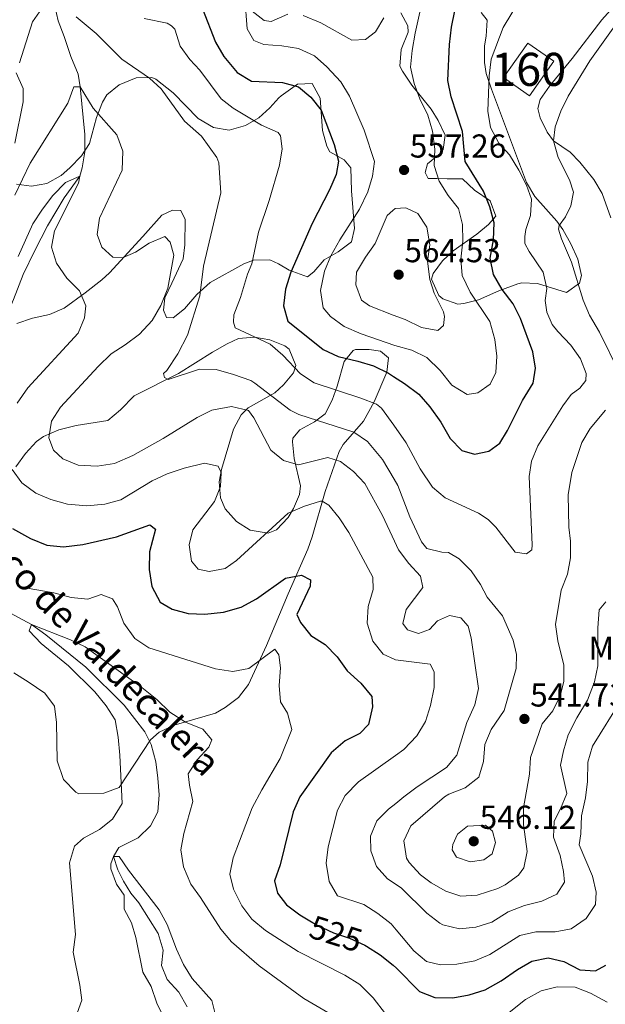
# Model space of a CAD drawing. Extents: x 587984 to 594942, y 655167 to 659882.
# Drawn here: x 591111 to 591288, y 657734 to 658032 of the extents above; entities that cross this region are included whole.
import ezdxf
from ezdxf.enums import TextEntityAlignment as Align

# ---------------------------------------------------------------- set-up
doc = ezdxf.new("R2010")
doc.units = 0
doc.header["$MEASUREMENT"] = 0
doc.linetypes.add('DGN Style 3', pattern=[112.372918, 80.26637, -32.106548])
doc.linetypes.add('DGN Style 5', pattern=[56.186459, 24.079911, -32.106548])
for name, color, linetype in [('Nivel 11', 7, 'Continuous'), ('Nivel 18', 7, 'Continuous'), ('Nivel 22', 7, 'Continuous'), ('Nivel 35', 7, 'Continuous'), ('Nivel 36', 7, 'Continuous'), ('Nivel 37', 7, 'Continuous'), ('Nivel 4', 7, 'Continuous'), ('Nivel 41', 7, 'Continuous'), ('Nivel 43', 7, 'Continuous'), ('Nivel 48', 7, 'Continuous'), ('Nivel 5', 7, 'Continuous'), ('Nivel 53', 7, 'Continuous'), ('Nivel 57', 7, 'Continuous'), ('Nivel 7', 7, 'Continuous')]:
    doc.layers.add(name, color=color, linetype=linetype)
doc.styles.add('Style-arial', font='arial.shx', dxfattribs={"bigfont": 'arialbig.shx'})
doc.styles.add('Style-ariali', font='ariali.shx', dxfattribs={"bigfont": 'arialibig.shx'})
doc.styles.add('Style-arialn', font='arialn.shx', dxfattribs={"bigfont": 'arialnbig.shx'})
doc.styles.add('Style-timesi', font='timesi.shx', dxfattribs={"bigfont": 'timesibig.shx'})

# ---------------------------------------------------------------- blocks, each defined once
blk = doc.blocks.new('5PATER')
at = {"layer": 'Nivel 7', "linetype": 'Continuous', "lineweight": 0}
h = blk.add_hatch(color=53, dxfattribs=at)
edge = h.paths.add_edge_path()
edge.add_ellipse((0, 0), major_axis=(-1.1, -1.11), ratio=0.999422, start_angle=0, end_angle=360)

msp = doc.modelspace()

# ---------------------------------------------------------------- linework, layer by layer
at = {"layer": 'Nivel 11', "color": 142, "linetype": 'DGN Style 3', "lineweight": 13}
for points in [[(591121.51, 658036.05, 540), (591122.5, 658031.56, 539.85), (591124.25, 658026.86, 538.69), (591126.33, 658020.83, 537.2), (591128.52, 658015.47, 536.13), (591129.13, 658011.61, 535), (591130.5, 657997.24, 533.03), (591130.5, 657991.99, 531.8), (591129.74, 657987.17, 530.66), (591129.04, 657984.63, 530), (591124.26, 657978.08, 530.86), (591119.24, 657969.57, 530), (591115.41, 657962.13, 530), (591111.9, 657954.9, 529.76), (591108.95, 657947.34, 526.55), (591107.34, 657943.48, 525.05), (591105.25, 657939.62, 525), (591101.3, 657933.82, 525), (591095.61, 657926.7, 525), (591090.47, 657917.83, 523.01), (591086.06, 657910.26, 520.12), (591081.33, 657900.6, 518.51)], [(591106.79, 657853.17, 515.92), (591114.41, 657849.01, 515), (591118.71, 657845.92, 514.06), (591130.83, 657836.1, 513.04), (591142.4, 657824.68, 512.02), (591148.71, 657816.55, 511.31), (591150.53, 657812.76, 511.16), (591152, 657807.53, 511.16), (591152.64, 657802.55, 511.16), (591153, 657797.49, 511.16), (591152.59, 657792.35, 511.16), (591150.34, 657788.16, 510.92), (591146.66, 657784.58, 510.77), (591140.85, 657781.58, 510.37), (591139.23, 657778.85, 510), (591140.55, 657774.86, 509.06), (591142.17, 657771.4, 506.86), (591144.42, 657767.8, 506.63), (591146.8, 657764.85, 506.08), (591152.7, 657755.61, 506.08), (591154.18, 657750.57, 505.85), (591153.74, 657745.88, 505.69), (591155.39, 657741.73, 505.53), (591158.92, 657737.81, 505.45), (591161.49, 657733.45, 505.3)]]:
    msp.add_polyline3d(points, dxfattribs=at)
at = {"layer": 'Nivel 18', "color": 1, "linetype": 'DGN Style 3', "lineweight": 13, "extrusion": (-0.006728, -0.009629, 0.999931), "elevation": -9770.55, "flags": 128}
msp.add_lwpolyline([(591255.19, 657945.38), (591262.51, 657955.85), (591254.67, 657961.32), (591247.36, 657950.85), (591255.19, 657945.38)], dxfattribs=at)
at = {"layer": 'Nivel 22', "color": 30, "linetype": 'DGN Style 5', "lineweight": 30, "elevation": 525, "flags": 128}
msp.add_lwpolyline([(591198.06, 657759.77), (591200.78, 657758.14), (591205.66, 657755.76), (591210.5, 657754.23), (591215.18, 657752.1), (591215.68, 657751.78)], dxfattribs=at)
at = {"layer": 'Nivel 35', "color": 92, "linetype": 'DGN Style 3', "lineweight": 0}
for points in [[(591191.86, 658033.66, 561.92), (591186.89, 658031.39, 561.32), (591184.7, 658031.72, 561.22), (591170.16, 658043.2, 561.32)], [(591250.35, 658034.09, 552.51), (591252.16, 658031.78, 552.29), (591251.85, 658027, 551.58), (591251.32, 658024.03, 551.19), (591251.32, 658019.05, 550.54), (591251.86, 658015.7, 550.18), (591253.45, 658010.93, 549.8), (591264.05, 657982.71, 548.38), (591266.58, 657978.48, 547.92), (591273.22, 657970.99, 546.66), (591275.02, 657968.53, 546.47), (591277.46, 657964.14, 546.48), (591279.51, 657959.55, 546.67), (591280.64, 657954.56, 546.95), (591280.01, 657952.3, 547.17), (591276.08, 657949.46, 548.58), (591267.32, 657952.21, 549.68), (591262.65, 657952.34, 551.43), (591261.36, 657952.11, 552.09), (591255.69, 657950, 556.1), (591249.55, 657947.23, 558.91), (591245.03, 657946.09, 560.85), (591243.22, 657945.96, 561.62), (591238.74, 657947.55, 562.71), (591237.54, 657948.52, 562.83), (591235.32, 657953.47, 562.78), (591235.8, 657955.17, 562.43), (591238.59, 657959.01, 561.02), (591241.82, 657962.1, 559.51), (591249.01, 657967.12, 556.1), (591252.55, 657970.05, 553.48), (591254.71, 657972.57, 551.89), (591253.06, 657977.21, 552.09), (591248.26, 657980.39, 552.79), (591244.65, 657983.81, 553.39), (591240.03, 657983.85, 554.97), (591236.88, 657983.88, 556.5), (591234.26, 657983.9, 558.41), (591233.35, 657985.76, 558.41), (591234.1, 657988.37, 557.71), (591237.9, 657991.53, 556.71), (591238.81, 657992.65, 556.4), (591239.47, 657997.06, 554.6), (591237.36, 658001.49, 554.82), (591235.22, 658004.91, 555.6), (591229.33, 658012.2, 558.01), (591226.5, 658016.34, 558.34), (591225.73, 658017.94, 558.41), (591226.11, 658022.91, 558.55), (591228.24, 658028.14, 558.81), (591228.15, 658030.09, 559.41), (591226.03, 658034.07, 559.62)], [(591109.8, 658015.9, 546.27), (591111.88, 658011.13, 545.64), (591111.93, 658007.1, 545.16), (591109.41, 657994.63, 543.06)], [(591109.91, 657982.2, 538.74), (591114.37, 657981.59, 538.84), (591119.01, 657982.37, 538.84), (591123.35, 657984.86, 538.87), (591126.03, 657987.14, 538.94), (591129.57, 657990.77, 539.24), (591131.96, 657994.53, 539.64), (591134.03, 658002.38, 540.45), (591135.83, 658006.96, 541), (591137.13, 658009.23, 541.35), (591140.93, 658012.21, 542.61), (591146.08, 658014.33, 544.45), (591150.79, 658014.43, 546.18), (591151.97, 658013.93, 546.57), (591157.22, 658009.82, 547.27), (591164.76, 658002.05, 546.57), (591169.37, 657999.39, 547.16), (591174.11, 657998.57, 547.9), (591179.13, 657999.98, 548.81), (591183.1, 658002.24, 549.68), (591186.4, 658005.28, 552.11), (591189.17, 658008.34, 554.9), (591189.89, 658008.96, 555.2), (591194.85, 658012.46, 555.7), (591199.22, 658012.68, 556.7), (591201.61, 658008.24, 556.78), (591202.38, 657998.47, 554.9), (591203.65, 657993.68, 554.86), (591204.59, 657992.03, 555), (591208.86, 657989.55, 555.78), (591210.97, 657987.19, 555.8), (591211.11, 657980.2, 556.4), (591211.98, 657968.84, 559.61), (591211.17, 657964.74, 559.41), (591207.13, 657961.72, 559.04), (591202.85, 657959.37, 558.51), (591199.75, 657955.66, 557.28), (591197.82, 657954.22, 556.4), (591192.24, 657956.23, 555), (591189.04, 657958.07, 551.42), (591186.46, 657959.36, 549.28), (591181.54, 657959.24, 548.61), (591178.54, 657958.1, 548.27), (591168.42, 657952.49, 547.17), (591164.4, 657948.84, 545.76), (591160.68, 657944.48, 543.47), (591157.2, 657941.74, 541.54), (591155.17, 657941.87, 541.05), (591154.26, 657944.08, 541.05), (591154.71, 657947.83, 540.95), (591156.8, 657952.31, 540.18), (591160.21, 657959.6, 540.15), (591160.76, 657963.86, 540.15), (591160.83, 657971.51, 540.35), (591159.52, 657974.25, 539.85), (591157, 657974.37, 539.75), (591153.8, 657972.81, 539.85), (591148.06, 657966.37, 539.54), (591138.01, 657955.44, 537.63), (591135.65, 657953.24, 537.34), (591130.63, 657949.33, 537.34), (591124.32, 657944.71, 535.53), (591119.8, 657942.8, 534.98), (591114.72, 657941.7, 534.43), (591109.99, 657940.06, 533.88)], [(591109.7, 657896.75, 535.63), (591112.56, 657900.76, 536.26), (591115.96, 657904.4, 536.81), (591118.01, 657905.88, 537.14), (591122.63, 657907.88, 537.92), (591127.95, 657909.23, 538.84), (591137.52, 657910.79, 540.95), (591141.31, 657913.99, 541.25), (591145.45, 657918.17, 541.45), (591158.81, 657924.92, 542.72), (591169.14, 657931.43, 544.51), (591173.56, 657933.95, 546.04), (591176.95, 657935.5, 547.27), (591181.79, 657935.99, 548.35), (591186.45, 657935.16, 548.37), (591190.97, 657933.36, 547.47), (591192.33, 657932.28, 547.17), (591194.28, 657927.34, 546.28), (591193.6, 657925.18, 545.87), (591190.56, 657921.5, 544.56), (591187.95, 657919.07, 543.36), (591179.89, 657914.61, 539.12), (591177.77, 657912.48, 538.24), (591175.45, 657908.09, 537.38), (591171.79, 657895.95, 535.33), (591171.11, 657892.19, 534.73), (591171.5, 657887.32, 534.52), (591172.94, 657884.06, 534.43), (591176.33, 657880.15, 533.95), (591180.52, 657877.59, 533.46), (591185.98, 657876.62, 533.06), (591188.45, 657877.7, 532.92), (591191.96, 657881.37, 533.25), (591193.64, 657884.08, 534.02), (591195.44, 657888.32, 536.27), (591195.66, 657891, 537.54), (591193.83, 657899.28, 539.85), (591193.3, 657904.25, 540.59), (591193.43, 657905.4, 540.85), (591195.55, 657907.9, 542.45), (591199.91, 657910.29, 543.67), (591203.2, 657912.71, 544.76), (591205.33, 657916.84, 546.55), (591206.82, 657921.14, 548.77), (591208.89, 657928.54, 554.49), (591211.63, 657931.9, 557.11), (591212.32, 657932.2, 557.3), (591216.48, 657932.22, 557.1), (591219.86, 657931.67, 556.6), (591222.26, 657929.7, 556.2), (591221.76, 657925.38, 553.74), (591217.93, 657916.41, 548.87), (591214.79, 657910.5, 545.76), (591208.6, 657903.44, 542.18), (591207.42, 657901.37, 541.45), (591203.14, 657889.23, 538.94), (591199.28, 657875.55, 534.05), (591197.95, 657871.86, 533.02), (591191.96, 657858.3, 530.73), (591185.46, 657842.74, 527.2), (591180.01, 657830.92, 525.29), (591176.98, 657826.98, 524.62), (591172.96, 657823.94, 523.94), (591169.97, 657822.28, 523.49), (591157.55, 657818.59, 521.68), (591153, 657816.49, 520.45), (591150.37, 657814.13, 519.88), (591140.89, 657799.78, 520.38), (591136.27, 657798.04, 520.36), (591128.74, 657797.86, 520.63), (591127.77, 657798.35, 520.68), (591124.04, 657802.17, 520.77), (591122.16, 657807.81, 520.88), (591122.01, 657819.42, 522.69), (591121.38, 657824.31, 522.69), (591118.43, 657828.3, 523.09), (591113.38, 657831.73, 523.69), (591109.02, 657834.42, 524.27)]]:
    msp.add_polyline3d(points, dxfattribs=at)
at = {"layer": 'Nivel 36', "color": 92, "linetype": 'Continuous', "lineweight": 0}
for points in [[(591277.78, 658020.26, 540.35), (591286.75, 658031.9, 540.45), (591291.89, 658037.68, 540.4)], [(591289.54, 657972.01, 536.74), (591286.91, 657979.35, 537.29), (591284.39, 657983.63, 537.85), (591280.16, 657988.91, 538.35), (591277.26, 657991.85, 538.64), (591272.17, 657995.36, 540), (591270.24, 657997.97, 540.35), (591268.15, 658002.3, 540.35), (591267.48, 658005.06, 540.55), (591268.12, 658007.78, 540.45), (591270.98, 658011.88, 540.46), (591277.78, 658020.26, 540.35)]]:
    msp.add_polyline3d(points, dxfattribs=at)
at = {"layer": 'Nivel 4', "color": 30, "linetype": 'Continuous', "lineweight": 30, "flags": 128}
for points, elevation in [([(591166.11, 658035.19), (591170.03, 658025.12), (591172.55, 658020.8), (591176.53, 658015.95), (591180.87, 658013.41), (591190.27, 658012.93), (591195.09, 658011.61), (591198.87, 658008.56), (591202, 658004.6), (591205.84, 657994.21), (591207.24, 657989.14), (591206.44, 657985.09), (591204.49, 657980.49), (591199.28, 657970.34), (591192.81, 657955.59), (591191.2, 657950.43), (591190.58, 657945.46), (591191.91, 657940.83), (591202.55, 657932.18), (591207.09, 657930.06), (591213, 657928.72), (591217.8, 657927.23), (591222.31, 657925.07), (591223.85, 657924.06), (591227.15, 657921.89), (591231.49, 657918.68), (591234.78, 657914.91), (591238.12, 657910.23), (591240.96, 657905.26), (591244.43, 657901.7), (591248.31, 657900.58), (591252.61, 657901.43), (591255.96, 657903.89), (591258.29, 657907.76), (591262.85, 657916.82), (591266, 657922.06), (591266.77, 657926.59), (591265.97, 657931.52), (591262.24, 657941.56), (591259.97, 657946.01), (591256.66, 657950.4), (591254.05, 657954.88), (591253.03, 657959.8), (591254.07, 657965.4), (591254.28, 657970.49), (591252.98, 657975.32), (591251.02, 657980.11), (591245.49, 657989.11), (591244.71, 657998.1), (591241.29, 658008.62), (591240.27, 658013.52), (591240.71, 658024.4), (591241.32, 658029.73), (591242.34, 658034.64)], 550), ([(591108.63, 657878.13), (591114.09, 657875.04), (591119.09, 657873.07), (591124.07, 657872.56), (591129.89, 657873.21), (591140.05, 657875.53), (591150.17, 657879.21), (591151.84, 657877.83), (591150.06, 657871.02), (591149.97, 657865.69), (591150.76, 657860.54), (591153.25, 657855.82), (591156.89, 657853.66), (591161.71, 657852.34), (591166.81, 657852.17), (591172.4, 657852.73), (591177.81, 657854.25), (591182.39, 657856.82), (591191.21, 657863.07), (591195.99, 657863.99), (591198.71, 657862.56), (591198.61, 657860.59), (591194.6, 657852.04), (591195.7, 657849.62), (591198.8, 657845.69), (591203.14, 657842.99), (591206.84, 657839.23), (591209.83, 657835.05), (591213.96, 657831.27), (591217.3, 657827.23), (591217.51, 657824.13), (591216.22, 657818.85), (591213.62, 657816.1), (591209.17, 657813.83), (591205.02, 657810.19), (591195.47, 657796.96), (591193.46, 657792.38), (591189.54, 657776.34), (591187.89, 657771.5), (591188.78, 657767.84), (591191.52, 657764.28), (591195.53, 657761.29), (591198.06, 657759.77)], 525), ([(591215.68, 657751.78), (591219.8, 657749.13), (591223.76, 657746.07)], 525), ([(591223.76, 657746.07), (591224.72, 657745.1), (591231.63, 657738.11), (591236.27, 657736.24), (591241.72, 657736.17), (591246.64, 657737.05), (591251.57, 657738.56), (591256.36, 657741.26), (591261.27, 657744.75), (591265.61, 657747.21), (591270.57, 657748.23), (591275.3, 657747.15), (591280.17, 657744.61), (591284.83, 657744.33), (591287.97, 657746.03)], 525)]:
    msp.add_lwpolyline(points, dxfattribs=dict(at, elevation=elevation))
at = {"layer": 'Nivel 5', "color": 30, "linetype": 'Continuous', "lineweight": 0, "flags": 128}
for points, elevation in [([(591178.92, 658038.52), (591179.54, 658029.2), (591181.64, 658025.65), (591184.59, 658024.42), (591190.05, 658024.05), (591195.14, 658023.24), (591199.9, 658021.03), (591203.65, 658017.73), (591207.9, 658013.13), (591210.5, 658008.86), (591214.99, 657998.58), (591218.11, 657989.02), (591217.51, 657984.67), (591216.02, 657979.89), (591213.55, 657974.69), (591207.58, 657965.41), (591204.89, 657960.5), (591203.01, 657955.88), (591201.79, 657950.09), (591202.58, 657944.86), (591204.81, 657942.15), (591208.91, 657939.15), (591214.07, 657936.97), (591224.24, 657933.47), (591229.4, 657932.02), (591233.87, 657929.77), (591237.91, 657925.88), (591241.47, 657921.47), (591246.06, 657918.62), (591249.31, 657919.07), (591253.07, 657921.73), (591254.75, 657925.25), (591255.04, 657930.24), (591254.43, 657935.26), (591252.89, 657940.64), (591247.02, 657949.52), (591244.62, 657954.64), (591244.14, 657959.58), (591244.75, 657964.95), (591244.68, 657969.97), (591243.49, 657974.82), (591240.3, 657978.8), (591237.65, 657983.08), (591236.07, 657987.83), (591236.33, 657992.81), (591235.58, 657998.27), (591234.21, 658003.08), (591231.77, 658007.98), (591230.02, 658012.66), (591228.97, 658017.58), (591229.44, 658022.66), (591230.39, 658027.89), (591233.82, 658043.4)], 555), ([(591148.43, 658032.36), (591155.44, 658030.87), (591156.76, 658030.09), (591157.71, 658029.1), (591159.33, 658023.98), (591162.26, 658019.96), (591165.27, 658016.68), (591171.7, 658008.06), (591175.4, 658005.21), (591183.9, 658000.04), (591188.99, 657997.79), (591189.65, 657996.78), (591190.13, 657992.87), (591189.34, 657987.94), (591186.26, 657977.3), (591183, 657967.73), (591180.98, 657958.07), (591179.72, 657954.97), (591177.6, 657947.9), (591175.52, 657942.68), (591175.51, 657940.47), (591175.95, 657938.79), (591186.59, 657933.79), (591190.34, 657930.49), (591195.71, 657924.87), (591199.89, 657922.09), (591213.96, 657917.51), (591218.63, 657915.67), (591220.23, 657914.48), (591223.92, 657909.28), (591227.66, 657904.03), (591231.85, 657896.13), (591235.6, 657890.6), (591239.43, 657887.34), (591249.46, 657882.67), (591252.47, 657880.84), (591254.76, 657878.51), (591260.55, 657870.95), (591263.99, 657870.41), (591265.59, 657871.58), (591265.76, 657873.17), (591264.86, 657893.84), (591265.52, 657898.4), (591267.44, 657903.04), (591275.03, 657915.22), (591277.5, 657918.61), (591280.16, 657920.54), (591281.96, 657922.86), (591282.03, 657924.99), (591280.34, 657929.42), (591277.43, 657933.49), (591273.46, 657937.63), (591271.78, 657939.8), (591270.12, 657943.52), (591269.64, 657947.07), (591270.18, 657950.68), (591269.1, 657955.55), (591264.81, 657961.86), (591263.52, 657964.28), (591263.49, 657966.34), (591263.84, 657968.52), (591265.22, 657972.69), (591265.5, 657977.7), (591264.02, 657981.93), (591261.7, 657986.49), (591258.89, 657991.07), (591255.63, 657994.61), (591253.13, 657999.34), (591252.32, 658004.28), (591252.76, 658015.01), (591253.34, 658019.98), (591256.97, 658029.57), (591262.16, 658038.38)], 545), ([(591110.82, 658018.93), (591114.76, 658031.3), (591117.49, 658035.36)], 540), ([(591127.9, 658032.83), (591133.97, 658027.79), (591141.71, 658020.01), (591150.06, 658014.24), (591153.62, 658011.04), (591160.68, 658001.25), (591165.78, 657996.73), (591170.47, 657990.26), (591171.07, 657988.69), (591171.66, 657979.59), (591166.42, 657957.44), (591165.26, 657948.41), (591161.56, 657936.58), (591158.68, 657930.95), (591155.35, 657925.9), (591154.34, 657924.98), (591154.61, 657923.79), (591155.76, 657923.09), (591165.22, 657926.24), (591170.22, 657926.19), (591175.46, 657924.69), (591180.72, 657922.79), (591181.88, 657922.08), (591192.59, 657913.89), (591195.2, 657912.59), (591211.83, 657907.22), (591215.94, 657904.4), (591220.53, 657898.97), (591224, 657893.03), (591225.11, 657891.13), (591228.76, 657881.61), (591232.23, 657874), (591233.89, 657872.06), (591238.42, 657870.97), (591240.43, 657870.87), (591243.7, 657868.92), (591247.34, 657865.31), (591250.14, 657861.17)], 540), ([(591196.53, 658033.2), (591201.82, 658031.04), (591211.23, 658025.76), (591215.37, 658025.96), (591218.36, 658028.26), (591220.93, 658032.55)], 560), ([(591292.25, 657924.92), (591286.03, 657937.46), (591283.02, 657942.55), (591281.19, 657947.11), (591277.66, 657958.66), (591274.62, 657965.67), (591273.7, 657968.6), (591273.84, 657969.73), (591275.84, 657972.38), (591277.41, 657975.63), (591278.19, 657979.79), (591276.97, 657983.52), (591273.54, 657990.31), (591272.17, 657995.36), (591272.64, 657999.54), (591274.35, 658004.27), (591276.58, 658008.86), (591283.15, 658019.46), (591290.17, 658029.34)], 540), ([(591109.33, 657978.9), (591113.98, 657988.56), (591125.39, 658006.71), (591127.24, 658011.63), (591129.13, 658011.61)], 535), ([(591129.13, 658011.61), (591133.01, 658005.15), (591140.16, 657997.1), (591142, 657992.15), (591141.83, 657986.41), (591134.92, 657971.98), (591134.3, 657967.01), (591135.68, 657963.14), (591138.98, 657960.14), (591141.91, 657959.96), (591145.82, 657961.65), (591150.02, 657964.38), (591154.73, 657966.34), (591156.32, 657964.68), (591157.41, 657960.7), (591155.6, 657950.72), (591153.5, 657945.52), (591150.89, 657941.01), (591147.04, 657936.87), (591142.72, 657933.58), (591138.49, 657930.9), (591134.58, 657927.11), (591123.16, 657914.77), (591120.5, 657910.54), (591119.66, 657905.45), (591121.08, 657901.78), (591123.86, 657899.19), (591128.47, 657897.19), (591134.3, 657896.98), (591139.54, 657897.75), (591145.02, 657900.2), (591154.17, 657905.32), (591164.44, 657911.67), (591168.9, 657913.87), (591174.82, 657914.98), (591179.99, 657913.81), (591181.61, 657911.51), (591186.71, 657901.79), (591190.54, 657898.6), (591195.13, 657897.38), (591204.02, 657899.55), (591207.83, 657898.39), (591211.69, 657895.3), (591215.12, 657891.66), (591220.48, 657882.03), (591224.09, 657874.21), (591225.29, 657871.62), (591228.42, 657867.46), (591232, 657863.65), (591232.65, 657860.19), (591227.69, 657853.54), (591226.61, 657849.37), (591228.04, 657847.43), (591231.4, 657846.32), (591234.7, 657847.49), (591237.1, 657850.2), (591240.72, 657851.77), (591244.13, 657851.02), (591246.43, 657848.51), (591247.32, 657844.97), (591249.48, 657829.66), (591248.41, 657824.77), (591245.97, 657819.41), (591242.95, 657809.49), (591239.87, 657805.78), (591230.95, 657799.95), (591226.91, 657796.91), (591224.48, 657794.92), (591222.33, 657793.17), (591218.82, 657789.63), (591216.88, 657785.07), (591216.96, 657780.58), (591218.64, 657775.87), (591222.01, 657772.17), (591224.6, 657770.45), (591226.27, 657769.34), (591233.93, 657761.76), (591237.86, 657758.73), (591238.68, 657758.27), (591243.76, 657757.02), (591248.74, 657757.49), (591253.5, 657759.03), (591258.46, 657762.14), (591263.45, 657764.02), (591268.6, 657765.42), (591273.15, 657767.46), (591275.48, 657771.1), (591275.23, 657774.31), (591274.14, 657779.19), (591272.19, 657784.78), (591272.4, 657789.59), (591274.31, 657793.27), (591276.17, 657797.95), (591274.31, 657806.51), (591275.16, 657810.88), (591276.59, 657815.67), (591279.21, 657820.83), (591282.48, 657826.15), (591284.53, 657831.67), (591285.62, 657836.56), (591285.53, 657848.08)], 535), ([(591110.35, 657960.36), (591114.83, 657970.26), (591117.76, 657974.65), (591120.89, 657978.8), (591124.73, 657982.74), (591129.04, 657984.63), (591128.62, 657982.5), (591121.31, 657968.08), (591120.5, 657963.12), (591121.99, 657958.36), (591125.07, 657953.83), (591128.89, 657949.99), (591130.82, 657945.39), (591130.47, 657941.82), (591128.51, 657937.2), (591113.34, 657920.62), (591110.04, 657916)], 530), ([(591234.13, 657958.94), (591234.83, 657963.9), (591233.88, 657969.22), (591231.15, 657973.31), (591227.56, 657975.1), (591224.34, 657974.83), (591223.6, 657974.2), (591221.92, 657972.74), (591218.23, 657964.3), (591215.33, 657960.16), (591212.68, 657955.62), (591212.44, 657951.8), (591214.1, 657947.09), (591216.6, 657945.4), (591223.76, 657942.61), (591227.3, 657941.24), (591232.25, 657938.83), (591237.21, 657937.93), (591238.93, 657939.52), (591239.2, 657942.18), (591238.96, 657943.64), (591236.15, 657949.23), (591234.79, 657953.36), (591234.13, 657958.94)], 560), ([(591250.14, 657861.17), (591252.12, 657857.36), (591256.77, 657851.64), (591259.94, 657844.34), (591261.01, 657839.99), (591260.89, 657835.77), (591257.26, 657823.09), (591253.33, 657817.32), (591251.39, 657812.71), (591250.98, 657807.66), (591249.57, 657802.86), (591245.5, 657799.68), (591240.5, 657797.7), (591239.19, 657796.9), (591229.09, 657788.18), (591226.9, 657783.65), (591227.78, 657778.42), (591228.56, 657777.11), (591231.93, 657773.34), (591235.18, 657770.94), (591239.64, 657768.36), (591244.14, 657766.93), (591249.13, 657767.19), (591255.31, 657769.2), (591257.58, 657770.35), (591261.61, 657773.29), (591263.17, 657775.49), (591264.18, 657780.42), (591263.09, 657788.59), (591263.06, 657793.59), (591264.94, 657803.78), (591265.2, 657808.78), (591268.76, 657819.03), (591271.98, 657822.93), (591274.14, 657827.5), (591275.27, 657831.77), (591275.34, 657836.78), (591273.53, 657844.14), (591272.8, 657849.09), (591274.5, 657859.42), (591276.36, 657864.28), (591277.27, 657869.2), (591277.34, 657874.28), (591276.79, 657878.53), (591276.58, 657888.29), (591277.71, 657895.02), (591280.77, 657904.06), (591283.29, 657908.37), (591287.88, 657913.83)], 540), ([(591155.41, 657894.66), (591160.52, 657896.34), (591166.68, 657897.83), (591170.8, 657896.91), (591171.71, 657894.97), (591171.55, 657890.8), (591169.7, 657886.2), (591163.16, 657877.71), (591162.08, 657873.1), (591162.76, 657868.2), (591164.78, 657865.81), (591168.15, 657865.06), (591172.93, 657865.94), (591176.33, 657868.44), (591191.99, 657882.71), (591196.95, 657884.87), (591201.76, 657886.32), (591202.22, 657886.35), (591204.29, 657885.17), (591207.42, 657881.26), (591210.28, 657876.84), (591217.58, 657863.37), (591217.63, 657859.64), (591216.14, 657854.47), (591215.81, 657849.48), (591217.57, 657843.98), (591220.71, 657840.06), (591224.27, 657838.47), (591224.46, 657838.38), (591234.89, 657837.03), (591236.15, 657834.7), (591236.15, 657829.97), (591235.02, 657824.56), (591233.45, 657819.68), (591230.86, 657815.4), (591226.91, 657811.23), (591224.41, 657809.45), (591213.25, 657801.51), (591209.24, 657797.38), (591206.94, 657792.93), (591204.04, 657781.85), (591203.44, 657776.88), (591204.39, 657771.37), (591206.91, 657767.03), (591214.84, 657764.33), (591219.04, 657761.61), (591223.14, 657758.51), (591224.66, 657756.7), (591230.01, 657750.34), (591233.8, 657747.1), (591238, 657746.1), (591243, 657746.28), (591248.37, 657747.29), (591252.95, 657749.29), (591261.97, 657754.95), (591266.82, 657756.15), (591272.65, 657756.14), (591277.56, 657757.04), (591282.08, 657760.15), (591284.89, 657764.42), (591285.12, 657768.11), (591283.93, 657772.97), (591279.95, 657782.41), (591280.47, 657785.77), (591280.64, 657791.15), (591281.81, 657796.6), (591282.42, 657801.56), (591282.59, 657807.43), (591283.97, 657812.24), (591292.75, 657826.33)], 530), ([(591108.58, 657895.94), (591111.53, 657891.91), (591115.7, 657888.81), (591120.29, 657886.83), (591125.32, 657885.47), (591131.16, 657884.94), (591136.58, 657885.41), (591141.4, 657886.76), (591150.89, 657892.51), (591155.41, 657894.66)], 530), ([(591110.28, 657860.55), (591121.17, 657858.6), (591126.37, 657857.23), (591131.43, 657856.74), (591135.49, 657858.07), (591138.89, 657856.79), (591140.4, 657854.41), (591142.36, 657849.46), (591145.61, 657844.85), (591149.88, 657842.04), (591170.05, 657835.68), (591175.22, 657834.87), (591180.13, 657835.74), (591187.97, 657841.58), (591189.2, 657839.84), (591189.68, 657835.95), (591189.27, 657830.65), (591189.67, 657825.67), (591191.81, 657822.24), (591193.08, 657817.34), (591189.56, 657808.53), (591183.99, 657799.07), (591181.15, 657793.64), (591175.32, 657778.48), (591174.33, 657773.54), (591175.43, 657769.04), (591178, 657763.96), (591180.98, 657759.95), (591185.09, 657756.48), (591195.01, 657750.12), (591209.06, 657743.03), (591213.63, 657740.19), (591217.63, 657736.12), (591221.37, 657731.34)], 520), ([(591285.53, 657848.08), (591285.98, 657853.45), (591287.97, 657855.92)], 535), ([(591128.24, 657731.52), (591129.6, 657735.44), (591129.04, 657739.94), (591126.96, 657749.96), (591127.73, 657755.33), (591125.88, 657776.98), (591127.41, 657781.98), (591130.08, 657784.41), (591134.96, 657787.09), (591138.89, 657790.16), (591141.85, 657794.9), (591141.14, 657809.51), (591140.59, 657815.02), (591139.68, 657820.21), (591136.99, 657824.42), (591133.53, 657828.73), (591125.57, 657836.55), (591117.32, 657843.29), (591113.67, 657847.17), (591114.41, 657849.01), (591126.17, 657844.45), (591130.66, 657842.26), (591147.76, 657830.01), (591152.25, 657826.35), (591156.23, 657822.58), (591160.94, 657819.49), (591166.18, 657817.44), (591168.88, 657814.12), (591168.02, 657811.96), (591164.49, 657808.1), (591161.75, 657803.87), (591162.14, 657800.5), (591163.21, 657795.57), (591160.44, 657785.82), (591159.56, 657780.89), (591160.35, 657775.8), (591162.55, 657770.55), (591165.53, 657766.53), (591171.62, 657756.94), (591174.82, 657753.1), (591183.18, 657745.84), (591196.72, 657735.96), (591206.34, 657730.33)], 515), ([(591243.19, 657785.68), (591246.19, 657788.1), (591251.61, 657788.37), (591253.76, 657786.5), (591254.69, 657783.08), (591253.66, 657779.72), (591251.15, 657777.86), (591247.01, 657777.29), (591242.85, 657778.66), (591241.58, 657780.87), (591241.76, 657782.52), (591243.19, 657785.68)], 545), ([(591153.8, 657731.45), (591152.29, 657734.57), (591150.61, 657739.57), (591148.06, 657743.87), (591145.97, 657754.38), (591144.67, 657758.84), (591142.42, 657762.94), (591142.41, 657767.23), (591140.1, 657770.49), (591138.41, 657775.2), (591138.36, 657776.65), (591139.23, 657778.85), (591140.9, 657778.91), (591143.71, 657774.77), (591152.98, 657762.72), (591155.42, 657758.36), (591158.19, 657750.83), (591160.36, 657746.24), (591162.98, 657741.98), (591168.92, 657735.34), (591169.91, 657731.3)], 510), ([(591255.2, 657728.9), (591263.72, 657735.65), (591268.48, 657738.22), (591273.32, 657739.48), (591278.69, 657739.33), (591283.36, 657737.56), (591288.36, 657734.79)], 520)]:
    msp.add_lwpolyline(points, dxfattribs=dict(at, elevation=elevation))
at = {"layer": 'Nivel 53', "color": 1, "linetype": 'Continuous', "lineweight": 0}
msp.add_3dface([(591264.92, 658008.96, 543.51), (591272.23, 658019.43, 543.66), (591264.4, 658024.9, 543.66), (591257.08, 658014.43, 543.51)], dxfattribs=at)
at = {"layer": 'Nivel 57', "color": 92, "linetype": 'DGN Style 3', "lineweight": 0}
for points in [[(591170.16, 658043.2, 561.32), (591184.7, 658031.72, 561.22), (591186.89, 658031.39, 561.32), (591191.86, 658033.66, 561.92)], [(591226.03, 658034.07, 559.62), (591228.15, 658030.09, 559.41), (591228.24, 658028.14, 558.81), (591226.11, 658022.91, 558.55), (591225.73, 658017.94, 558.41), (591226.5, 658016.34, 558.34), (591229.33, 658012.2, 558.01), (591235.22, 658004.91, 555.6), (591237.36, 658001.49, 554.82), (591239.47, 657997.06, 554.6), (591238.81, 657992.65, 556.4), (591237.9, 657991.53, 556.71), (591234.1, 657988.37, 557.71), (591233.35, 657985.76, 558.41), (591234.26, 657983.9, 558.41), (591236.88, 657983.88, 556.5), (591240.03, 657983.85, 554.97), (591244.65, 657983.81, 553.39), (591248.26, 657980.39, 552.79), (591253.06, 657977.21, 552.09), (591254.71, 657972.57, 551.89), (591252.55, 657970.05, 553.48), (591249.01, 657967.12, 556.1), (591241.82, 657962.1, 559.51), (591238.59, 657959.01, 561.02), (591235.8, 657955.17, 562.43), (591235.32, 657953.47, 562.78), (591237.54, 657948.52, 562.83), (591238.74, 657947.55, 562.71), (591243.22, 657945.96, 561.62), (591245.03, 657946.09, 560.85), (591249.55, 657947.23, 558.91), (591255.69, 657950, 556.1), (591261.36, 657952.11, 552.09), (591262.65, 657952.34, 551.43), (591267.32, 657952.21, 549.68), (591276.08, 657949.46, 548.58), (591280.01, 657952.3, 547.17), (591280.64, 657954.56, 546.95), (591279.51, 657959.55, 546.67), (591277.46, 657964.14, 546.48), (591275.02, 657968.53, 546.47), (591273.22, 657970.99, 546.66), (591266.58, 657978.48, 547.92), (591264.05, 657982.71, 548.38), (591253.45, 658010.93, 549.8), (591251.86, 658015.7, 550.18), (591251.32, 658019.05, 550.54), (591251.32, 658024.03, 551.19), (591251.85, 658027, 551.58), (591252.16, 658031.78, 552.29), (591250.35, 658034.09, 552.51)], [(591109.41, 657994.63, 543.06), (591111.93, 658007.1, 545.16), (591111.88, 658011.13, 545.64), (591109.8, 658015.9, 546.27)], [(591109.99, 657940.06, 533.88), (591114.72, 657941.7, 534.43), (591119.8, 657942.8, 534.98), (591124.32, 657944.71, 535.53), (591130.63, 657949.33, 537.34), (591135.65, 657953.24, 537.34), (591138.01, 657955.44, 537.63), (591148.06, 657966.37, 539.54), (591153.8, 657972.81, 539.85), (591157, 657974.37, 539.75), (591159.52, 657974.25, 539.85), (591160.83, 657971.51, 540.35), (591160.76, 657963.86, 540.15), (591160.21, 657959.6, 540.15), (591156.8, 657952.31, 540.18), (591154.71, 657947.83, 540.95), (591154.26, 657944.08, 541.05), (591155.17, 657941.87, 541.05), (591157.2, 657941.74, 541.54), (591160.68, 657944.48, 543.47), (591164.4, 657948.84, 545.76), (591168.42, 657952.49, 547.17), (591178.54, 657958.1, 548.27), (591181.54, 657959.24, 548.61), (591186.46, 657959.36, 549.28), (591189.04, 657958.07, 551.42), (591192.24, 657956.23, 555), (591197.82, 657954.22, 556.4), (591199.75, 657955.66, 557.28), (591202.85, 657959.37, 558.51), (591207.13, 657961.72, 559.04), (591211.17, 657964.74, 559.41), (591211.98, 657968.84, 559.61), (591211.11, 657980.2, 556.4), (591210.97, 657987.19, 555.8), (591208.86, 657989.55, 555.78), (591204.59, 657992.03, 555), (591203.65, 657993.68, 554.86), (591202.38, 657998.47, 554.9), (591201.61, 658008.24, 556.78), (591199.22, 658012.68, 556.7), (591194.85, 658012.46, 555.7), (591189.89, 658008.96, 555.2), (591189.17, 658008.34, 554.9), (591186.4, 658005.28, 552.11), (591183.1, 658002.24, 549.68), (591179.13, 657999.98, 548.81), (591174.11, 657998.57, 547.9), (591169.37, 657999.39, 547.16), (591164.76, 658002.05, 546.57), (591157.22, 658009.82, 547.27), (591151.97, 658013.93, 546.57), (591150.79, 658014.43, 546.18), (591146.08, 658014.33, 544.45), (591140.93, 658012.21, 542.61), (591137.13, 658009.23, 541.35), (591135.83, 658006.96, 541), (591134.03, 658002.38, 540.45), (591131.96, 657994.53, 539.64), (591129.57, 657990.77, 539.24), (591126.03, 657987.14, 538.94), (591123.35, 657984.86, 538.87), (591119.01, 657982.37, 538.84), (591114.37, 657981.59, 538.84), (591109.91, 657982.2, 538.74)], [(591109.02, 657834.42, 524.27), (591113.38, 657831.73, 523.69), (591118.43, 657828.3, 523.09), (591121.38, 657824.31, 522.69), (591122.01, 657819.42, 522.69), (591122.16, 657807.81, 520.88), (591124.04, 657802.17, 520.77), (591127.77, 657798.35, 520.68), (591128.74, 657797.86, 520.63), (591136.27, 657798.04, 520.36), (591140.89, 657799.78, 520.38), (591150.37, 657814.13, 519.88), (591153, 657816.49, 520.45), (591157.55, 657818.59, 521.68), (591169.97, 657822.28, 523.49), (591172.96, 657823.94, 523.94), (591176.98, 657826.98, 524.62), (591180.01, 657830.92, 525.29), (591185.46, 657842.74, 527.2), (591191.96, 657858.3, 530.73), (591197.95, 657871.86, 533.02), (591199.28, 657875.55, 534.05), (591203.14, 657889.23, 538.94), (591207.42, 657901.37, 541.45), (591208.6, 657903.44, 542.18), (591214.79, 657910.5, 545.76), (591217.93, 657916.41, 548.87), (591221.76, 657925.38, 553.74), (591222.26, 657929.7, 556.2), (591219.86, 657931.67, 556.6), (591216.48, 657932.22, 557.1), (591212.32, 657932.2, 557.3), (591211.63, 657931.9, 557.11), (591208.89, 657928.54, 554.49), (591206.82, 657921.14, 548.77), (591205.33, 657916.84, 546.55), (591203.2, 657912.71, 544.76), (591199.91, 657910.29, 543.67), (591195.55, 657907.9, 542.45), (591193.43, 657905.4, 540.85), (591193.3, 657904.25, 540.59), (591193.83, 657899.28, 539.85), (591195.66, 657891, 537.54), (591195.44, 657888.32, 536.27), (591193.64, 657884.08, 534.02), (591191.96, 657881.37, 533.25), (591188.45, 657877.7, 532.92), (591185.98, 657876.62, 533.06), (591180.52, 657877.59, 533.46), (591176.33, 657880.15, 533.95), (591172.94, 657884.06, 534.43), (591171.5, 657887.32, 534.52), (591171.11, 657892.19, 534.73), (591171.79, 657895.95, 535.33), (591175.45, 657908.09, 537.38), (591177.77, 657912.48, 538.24), (591179.89, 657914.61, 539.12), (591187.95, 657919.07, 543.36), (591190.56, 657921.5, 544.56), (591193.6, 657925.18, 545.87), (591194.28, 657927.34, 546.28), (591192.33, 657932.28, 547.17), (591190.97, 657933.36, 547.47), (591186.45, 657935.16, 548.37), (591181.79, 657935.99, 548.35), (591176.95, 657935.5, 547.27), (591173.56, 657933.95, 546.04), (591169.14, 657931.43, 544.51), (591158.81, 657924.92, 542.72), (591145.45, 657918.17, 541.45), (591141.31, 657913.99, 541.25), (591137.52, 657910.79, 540.95), (591127.95, 657909.23, 538.84), (591122.63, 657907.88, 537.92), (591118.01, 657905.88, 537.14), (591115.96, 657904.4, 536.81), (591112.56, 657900.76, 536.26), (591109.7, 657896.75, 535.63)]]:
    msp.add_polyline3d(points, dxfattribs=at)

# ---------------------------------------------------------------- block references
at = {"layer": 'Nivel 7', "color": 53, "linetype": 'Continuous', "lineweight": 0}
for p in [(591227.01, 657986.5, 557.26), (591225.37, 657954.85, 564.53), (591263.39, 657820.49, 541.73), (591248.06, 657783.5, 546.12)]:
    msp.add_blockref('5PATER', p, dxfattribs=at)

# ---------------------------------------------------------------- texts
at = {"layer": 'Nivel 37', "color": 92, "linetype": 'Continuous', "lineweight": 0, "style": 'Style-arialn'}
msp.add_text('Mb', height=7, dxfattribs=at).set_placement((591289.55, 657841.9, 533.67), align=Align.MIDDLE_CENTER)
at = {"layer": 'Nivel 41', "color": 7, "linetype": 'Continuous', "lineweight": 0, "style": 'Style-arial'}
for s, p in [('557.26', (591228.74, 657990.25, 557.26)), ('564.53', (591227.1, 657958.6, 564.53)), ('541.73', (591265.13, 657824.24, 541.73)), ('546.12', (591249.86, 657787.25, 546.12))]:
    msp.add_text(s, height=7, dxfattribs=at).set_placement(p)
at = {"layer": 'Nivel 41', "color": 7, "linetype": 'Continuous', "lineweight": 0, "style": 'Style-ariali'}
msp.add_text('525', height=7, rotation=342.4784, dxfattribs=at).set_placement((591206.43, 657755.52, 525), align=Align.MIDDLE_CENTER)
at = {"layer": 'Nivel 43', "color": 4, "linetype": 'Continuous', "lineweight": 0, "style": 'Style-timesi'}
msp.add_text('Barranco de Valdecalera', height=8, rotation=314.0694, dxfattribs=at).set_placement((591080.23, 657891.69, 518.61))
at = {"layer": 'Nivel 48', "color": 1, "linetype": 'Continuous', "lineweight": 0, "style": 'Style-arialn'}
msp.add_text('160', height=10, dxfattribs=at).set_placement((591264.66, 658016.93, 542.26), align=Align.MIDDLE_CENTER)

doc.saveas('drawing.dxf')
